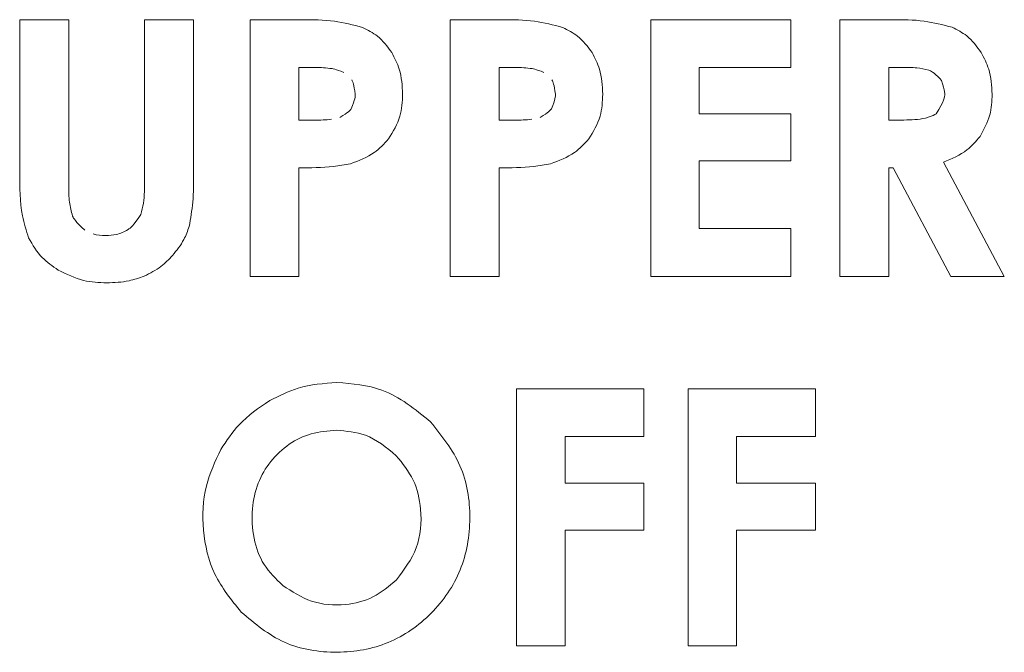
# Model space of a CAD drawing. Extents: x 263.4 to 348.6, y 357.2 to 435.8.
# Drawn here: x 300.3 to 300.8, y 404.9 to 405.2 of the extents above; entities that cross this region are included whole.
import ezdxf

# ---------------------------------------------------------------- set-up
doc = ezdxf.new("R2010")
doc.units = 0
doc.header["$MEASUREMENT"] = 0

# ---------------------------------------------------------------- blocks, each defined once
blk = doc.blocks.new('block 477')
at = {"color": 7, "lineweight": 5, "true_color": 0xffffff}
blk.add_open_spline([(300.48197, 405.01424), (300.47767, 405.01393), (300.47337, 405.01362), (300.46927, 405.01248), (300.46534, 405.01139), (300.46159, 405.00953), (300.45819, 405.0072), (300.45465, 405.00477), (300.45149, 405.00183), (300.44882, 404.99848), (300.44618, 404.99517), (300.44402, 404.99145), (300.44249, 404.9875), (300.4409, 404.98339), (300.44, 404.97902), (300.43961, 404.97462), (300.43918, 404.96964), (300.4394, 404.96462), (300.44039, 404.9597), (300.44132, 404.95504), (300.44294, 404.95047), (300.44546, 404.94652), (300.44799, 404.94254), (300.45143, 404.9392), (300.45487, 404.93586)], degree=3, knots=[0, 0, 0, 0, 1, 1, 1, 2, 2, 2, 3, 3, 3, 4, 4, 4, 5, 5, 5, 6, 6, 6, 7, 7, 7, 8, 8, 8, 8], dxfattribs=at)
blk = doc.blocks.new('block 478')
at = {"color": 7, "lineweight": 5, "true_color": 0xffffff}
blk.add_open_spline([(300.51233, 404.93877), (300.5162, 404.9439), (300.52007, 404.94902), (300.52229, 404.95484), (300.5246, 404.96092), (300.52511, 404.96775), (300.5245, 404.97443), (300.52404, 404.97953), (300.52293, 404.98454), (300.52078, 404.98902), (300.51862, 404.9935), (300.51543, 404.99746), (300.51223, 405.00141)], degree=3, knots=[0, 0, 0, 0, 1, 1, 1, 2, 2, 2, 3, 3, 3, 4, 4, 4, 4], dxfattribs=at)
blk = doc.blocks.new('block 479')
at = {"color": 7, "lineweight": 5, "true_color": 0xffffff}
blk.add_open_spline([(300.51223, 405.00141), (300.50729, 405.00553), (300.50235, 405.00965), (300.49661, 405.01176), (300.49207, 405.01343), (300.48702, 405.01383), (300.48197, 405.01424)], degree=3, knots=[0, 0, 0, 0, 1, 1, 1, 2, 2, 2, 2], dxfattribs=at)
blk = doc.blocks.new('block 480')
at = {"color": 7, "lineweight": 5, "true_color": 0xffffff}
blk.add_open_spline([(300.45487, 404.93586), (300.45956, 404.9328), (300.46424, 404.92974), (300.46942, 404.92797), (300.47481, 404.92614), (300.48073, 404.9257), (300.48654, 404.92626), (300.49141, 404.92673), (300.4962, 404.9279), (300.50044, 404.93006), (300.50478, 404.93227), (300.50855, 404.93552), (300.51233, 404.93877)], degree=3, knots=[0, 0, 0, 0, 1, 1, 1, 2, 2, 2, 3, 3, 3, 4, 4, 4, 4], dxfattribs=at)
blk = doc.blocks.new('block 500')
at = {"color": 7, "lineweight": 5, "true_color": 0xffffff}
blk.add_open_spline([(300.48946, 405.17667), (300.49143, 405.18163), (300.49148, 405.18284), (300.49153, 405.18405)], degree=3, dxfattribs=at)
blk = doc.blocks.new('block 501')
at = {"color": 7, "lineweight": 5, "true_color": 0xffffff}
blk.add_open_spline([(300.48378, 405.17229), (300.48814, 405.17499), (300.4888, 405.17583), (300.48946, 405.17667)], degree=3, dxfattribs=at)
blk = doc.blocks.new('block 502')
at = {"color": 7, "lineweight": 5, "true_color": 0xffffff}
blk.add_open_spline([(300.4709, 405.17096), (300.47379, 405.17095), (300.47668, 405.17094), (300.47951, 405.17138)], degree=3, dxfattribs=at)
blk = doc.blocks.new('block 503')
at = {"color": 7, "lineweight": 5, "true_color": 0xffffff}
blk.add_lwpolyline([(300.46306, 405.17096), (300.4709, 405.17096)], dxfattribs=at)
blk = doc.blocks.new('block 504')
at = {"color": 7, "lineweight": 5, "true_color": 0xffffff}
blk.add_open_spline([(300.48571, 405.19503), (300.48147, 405.19669), (300.48009, 405.19693), (300.47871, 405.19709), (300.47582, 405.19745), (300.47292, 405.19752), (300.47002, 405.19759)], degree=3, knots=[0, 0, 0, 0, 1, 1, 1, 2, 2, 2, 2], dxfattribs=at)
blk = doc.blocks.new('block 505')
at = {"color": 7, "lineweight": 5, "true_color": 0xffffff}
blk.add_lwpolyline([(300.47002, 405.19759), (300.46306, 405.19759)], dxfattribs=at)
blk = doc.blocks.new('block 506')
at = {"color": 7, "lineweight": 5, "true_color": 0xffffff}
blk.add_lwpolyline([(300.46306, 405.19759), (300.46306, 405.17096)], dxfattribs=at)
blk = doc.blocks.new('block 507')
at = {"color": 7, "lineweight": 5, "true_color": 0xffffff}
blk.add_open_spline([(300.49153, 405.18405), (300.4908, 405.18909), (300.49033, 405.19019), (300.48971, 405.1912)], degree=3, dxfattribs=at)
blk = doc.blocks.new('block 511')
at = {"color": 7, "lineweight": 5, "true_color": 0xffffff}
blk.add_open_spline([(300.78934, 405.18432), (300.78829, 405.18977), (300.78772, 405.19074), (300.78715, 405.1917)], degree=3, dxfattribs=at)
blk = doc.blocks.new('block 512')
at = {"color": 7, "lineweight": 5, "true_color": 0xffffff}
blk.add_open_spline([(300.78491, 405.17406), (300.78909, 405.18057), (300.78922, 405.18245), (300.78934, 405.18432)], degree=3, dxfattribs=at)
blk = doc.blocks.new('block 513')
at = {"color": 7, "lineweight": 5, "true_color": 0xffffff}
blk.add_open_spline([(300.7687, 405.17096), (300.77236, 405.17107), (300.77601, 405.17117), (300.77958, 405.17193), (300.7834, 405.17319), (300.78415, 405.17362), (300.78491, 405.17406)], degree=3, knots=[0, 0, 0, 0, 1, 1, 1, 2, 2, 2, 2], dxfattribs=at)
blk = doc.blocks.new('block 514')
at = {"color": 7, "lineweight": 5, "true_color": 0xffffff}
blk.add_lwpolyline([(300.76096, 405.17096), (300.7687, 405.17096)], dxfattribs=at)
blk = doc.blocks.new('block 515')
at = {"color": 7, "lineweight": 5, "true_color": 0xffffff}
blk.add_lwpolyline([(300.76096, 405.19759), (300.76096, 405.17096)], dxfattribs=at)
blk = doc.blocks.new('block 516')
at = {"color": 7, "lineweight": 5, "true_color": 0xffffff}
blk.add_lwpolyline([(300.76772, 405.19759), (300.76096, 405.19759)], dxfattribs=at)
blk = doc.blocks.new('block 517')
at = {"color": 7, "lineweight": 5, "true_color": 0xffffff}
blk.add_open_spline([(300.78126, 405.19622), (300.77925, 405.19666), (300.77723, 405.19709), (300.7752, 405.19733), (300.77273, 405.19761), (300.77023, 405.1976), (300.76772, 405.19759)], degree=3, knots=[0, 0, 0, 0, 1, 1, 1, 2, 2, 2, 2], dxfattribs=at)
blk = doc.blocks.new('block 518')
at = {"color": 7, "lineweight": 5, "true_color": 0xffffff}
blk.add_open_spline([(300.78715, 405.1917), (300.78332, 405.19531), (300.78229, 405.19576), (300.78126, 405.19622)], degree=3, dxfattribs=at)
blk = doc.blocks.new('block 544')
at = {"color": 7, "lineweight": 5, "true_color": 0xffffff}
blk.add_open_spline([(300.59266, 405.18405), (300.59193, 405.18909), (300.59146, 405.19019), (300.59084, 405.1912)], degree=3, dxfattribs=at)
blk = doc.blocks.new('block 545')
at = {"color": 7, "lineweight": 5, "true_color": 0xffffff}
blk.add_open_spline([(300.59059, 405.17667), (300.59255, 405.18163), (300.59261, 405.18284), (300.59266, 405.18405)], degree=3, dxfattribs=at)
blk = doc.blocks.new('block 546')
at = {"color": 7, "lineweight": 5, "true_color": 0xffffff}
blk.add_open_spline([(300.5849, 405.17229), (300.58926, 405.17499), (300.58992, 405.17583), (300.59059, 405.17667)], degree=3, dxfattribs=at)
blk = doc.blocks.new('block 547')
at = {"color": 7, "lineweight": 5, "true_color": 0xffffff}
blk.add_open_spline([(300.57203, 405.17096), (300.57492, 405.17095), (300.5778, 405.17094), (300.58063, 405.17138)], degree=3, dxfattribs=at)
blk = doc.blocks.new('block 548')
at = {"color": 7, "lineweight": 5, "true_color": 0xffffff}
blk.add_lwpolyline([(300.56418, 405.17096), (300.57203, 405.17096)], dxfattribs=at)
blk = doc.blocks.new('block 549')
at = {"color": 7, "lineweight": 5, "true_color": 0xffffff}
blk.add_lwpolyline([(300.57115, 405.19759), (300.56418, 405.19759)], dxfattribs=at)
blk = doc.blocks.new('block 550')
at = {"color": 7, "lineweight": 5, "true_color": 0xffffff}
blk.add_open_spline([(300.58684, 405.19503), (300.58259, 405.19669), (300.58122, 405.19693), (300.57983, 405.19709), (300.57694, 405.19744), (300.57405, 405.19752), (300.57115, 405.19759)], degree=3, knots=[0, 0, 0, 0, 1, 1, 1, 2, 2, 2, 2], dxfattribs=at)
blk = doc.blocks.new('block 551')
at = {"color": 7, "lineweight": 5, "true_color": 0xffffff}
blk.add_lwpolyline([(300.56418, 405.19759), (300.56418, 405.17096)], dxfattribs=at)
blk = doc.blocks.new('block 853')
at = {"color": 7, "lineweight": 5, "true_color": 0xffffff}
blk.add_open_spline([(300.32649, 405.11141), (300.32857, 405.1079), (300.33064, 405.10438), (300.3334, 405.10152), (300.33575, 405.0991), (300.33859, 405.09714), (300.34144, 405.09519)], degree=3, knots=[0, 0, 0, 0, 1, 1, 1, 2, 2, 2, 2], dxfattribs=at)
blk = doc.blocks.new('block 854')
at = {"color": 7, "lineweight": 5, "true_color": 0xffffff}
blk.add_open_spline([(300.34144, 405.09519), (300.34564, 405.09311), (300.34984, 405.09103), (300.35429, 405.08997), (300.35807, 405.08906), (300.36203, 405.08889), (300.36599, 405.08871)], degree=3, knots=[0, 0, 0, 0, 1, 1, 1, 2, 2, 2, 2], dxfattribs=at)
blk = doc.blocks.new('block 855')
at = {"color": 7, "lineweight": 5, "true_color": 0xffffff}
blk.add_open_spline([(300.36599, 405.08871), (300.36977, 405.08885), (300.37356, 405.08899), (300.37721, 405.08978), (300.3798, 405.09033), (300.38233, 405.09122), (300.38486, 405.09211)], degree=3, knots=[0, 0, 0, 0, 1, 1, 1, 2, 2, 2, 2], dxfattribs=at)
blk = doc.blocks.new('block 856')
at = {"color": 7, "lineweight": 5, "true_color": 0xffffff}
blk.add_open_spline([(300.38486, 405.09211), (300.38781, 405.09359), (300.39077, 405.09508), (300.39335, 405.09705), (300.39546, 405.09867), (300.39733, 405.10061), (300.39919, 405.10255)], degree=3, knots=[0, 0, 0, 0, 1, 1, 1, 2, 2, 2, 2], dxfattribs=at)
blk = doc.blocks.new('block 857')
at = {"color": 7, "lineweight": 5, "true_color": 0xffffff}
blk.add_lwpolyline([(300.40981, 405.14434), (300.40981, 405.22166)], dxfattribs=at)
blk = doc.blocks.new('block 858')
at = {"color": 7, "lineweight": 5, "true_color": 0xffffff}
blk.add_lwpolyline([(300.40981, 405.22166), (300.38503, 405.22166)], dxfattribs=at)
blk = doc.blocks.new('block 859')
at = {"color": 7, "lineweight": 5, "true_color": 0xffffff}
blk.add_lwpolyline([(300.38503, 405.22166), (300.38503, 405.14088)], dxfattribs=at)
blk = doc.blocks.new('block 860')
at = {"color": 7, "lineweight": 5, "true_color": 0xffffff}
blk.add_lwpolyline([(300.34677, 405.1378), (300.34677, 405.22166)], dxfattribs=at)
blk = doc.blocks.new('block 861')
at = {"color": 7, "lineweight": 5, "true_color": 0xffffff}
blk.add_lwpolyline([(300.34677, 405.22166), (300.322, 405.22166)], dxfattribs=at)
blk = doc.blocks.new('block 862')
at = {"color": 7, "lineweight": 5, "true_color": 0xffffff}
blk.add_lwpolyline([(300.322, 405.22166), (300.322, 405.14434)], dxfattribs=at)
blk = doc.blocks.new('block 863')
at = {"color": 7, "lineweight": 5, "true_color": 0xffffff}
blk.add_lwpolyline([(300.43838, 405.09197), (300.46306, 405.09197)], dxfattribs=at)
blk = doc.blocks.new('block 864')
at = {"color": 7, "lineweight": 5, "true_color": 0xffffff}
blk.add_lwpolyline([(300.46306, 405.09197), (300.46306, 405.1469)], dxfattribs=at)
blk = doc.blocks.new('block 865')
at = {"color": 7, "lineweight": 5, "true_color": 0xffffff}
blk.add_open_spline([(300.46306, 405.1469), (300.4689, 405.14687), (300.47474, 405.14684), (300.48051, 405.14753), (300.48337, 405.14788), (300.48622, 405.1484), (300.48906, 405.14892)], degree=3, knots=[0, 0, 0, 0, 1, 1, 1, 2, 2, 2, 2], dxfattribs=at)
blk = doc.blocks.new('block 866')
at = {"color": 7, "lineweight": 5, "true_color": 0xffffff}
blk.add_open_spline([(300.4952, 405.21773), (300.49048, 405.21898), (300.48576, 405.22023), (300.48096, 405.2209), (300.47556, 405.22165), (300.47006, 405.22165), (300.46456, 405.22166)], degree=3, knots=[0, 0, 0, 0, 1, 1, 1, 2, 2, 2, 2], dxfattribs=at)
blk = doc.blocks.new('block 867')
at = {"color": 7, "lineweight": 5, "true_color": 0xffffff}
blk.add_lwpolyline([(300.46456, 405.22166), (300.43838, 405.22166)], dxfattribs=at)
blk = doc.blocks.new('block 868')
at = {"color": 7, "lineweight": 5, "true_color": 0xffffff}
blk.add_lwpolyline([(300.43838, 405.22166), (300.43838, 405.09197)], dxfattribs=at)
blk = doc.blocks.new('block 869')
at = {"color": 7, "lineweight": 5, "true_color": 0xffffff}
blk.add_lwpolyline([(300.53949, 405.09197), (300.56418, 405.09197)], dxfattribs=at)
blk = doc.blocks.new('block 870')
at = {"color": 7, "lineweight": 5, "true_color": 0xffffff}
blk.add_lwpolyline([(300.56418, 405.09197), (300.56418, 405.1469)], dxfattribs=at)
blk = doc.blocks.new('block 871')
at = {"color": 7, "lineweight": 5, "true_color": 0xffffff}
blk.add_open_spline([(300.56418, 405.1469), (300.57002, 405.14687), (300.57587, 405.14684), (300.58164, 405.14753), (300.5845, 405.14788), (300.58735, 405.1484), (300.59019, 405.14892)], degree=3, knots=[0, 0, 0, 0, 1, 1, 1, 2, 2, 2, 2], dxfattribs=at)
blk = doc.blocks.new('block 872')
at = {"color": 7, "lineweight": 5, "true_color": 0xffffff}
blk.add_open_spline([(300.60945, 405.16144), (300.61173, 405.16517), (300.61401, 405.16889), (300.61518, 405.17295), (300.61619, 405.17647), (300.61637, 405.18024), (300.61655, 405.18401)], degree=3, knots=[0, 0, 0, 0, 1, 1, 1, 2, 2, 2, 2], dxfattribs=at)
blk = doc.blocks.new('block 873')
at = {"color": 7, "lineweight": 5, "true_color": 0xffffff}
blk.add_open_spline([(300.61655, 405.18401), (300.61632, 405.18832), (300.61609, 405.19262), (300.61485, 405.19665), (300.61396, 405.19954), (300.61255, 405.20229), (300.61114, 405.20504)], degree=3, knots=[0, 0, 0, 0, 1, 1, 1, 2, 2, 2, 2], dxfattribs=at)
blk = doc.blocks.new('block 874')
at = {"color": 7, "lineweight": 5, "true_color": 0xffffff}
blk.add_open_spline([(300.59632, 405.21773), (300.5916, 405.21898), (300.58688, 405.22023), (300.58208, 405.2209), (300.57668, 405.22165), (300.57118, 405.22165), (300.56568, 405.22166)], degree=3, knots=[0, 0, 0, 0, 1, 1, 1, 2, 2, 2, 2], dxfattribs=at)
blk = doc.blocks.new('block 875')
at = {"color": 7, "lineweight": 5, "true_color": 0xffffff}
blk.add_lwpolyline([(300.56568, 405.22166), (300.53949, 405.22166)], dxfattribs=at)
blk = doc.blocks.new('block 876')
at = {"color": 7, "lineweight": 5, "true_color": 0xffffff}
blk.add_lwpolyline([(300.53949, 405.22166), (300.53949, 405.09197)], dxfattribs=at)
blk = doc.blocks.new('block 877')
at = {"color": 7, "lineweight": 5, "true_color": 0xffffff}
blk.add_lwpolyline([(300.6408, 405.09197), (300.71159, 405.09197)], dxfattribs=at)
blk = doc.blocks.new('block 878')
at = {"color": 7, "lineweight": 5, "true_color": 0xffffff}
blk.add_lwpolyline([(300.66531, 405.15034), (300.71159, 405.15034)], dxfattribs=at)
blk = doc.blocks.new('block 879')
at = {"color": 7, "lineweight": 5, "true_color": 0xffffff}
blk.add_lwpolyline([(300.71159, 405.15034), (300.71159, 405.17405)], dxfattribs=at)
blk = doc.blocks.new('block 880')
at = {"color": 7, "lineweight": 5, "true_color": 0xffffff}
blk.add_lwpolyline([(300.71159, 405.17405), (300.66531, 405.17405)], dxfattribs=at)
blk = doc.blocks.new('block 881')
at = {"color": 7, "lineweight": 5, "true_color": 0xffffff}
blk.add_lwpolyline([(300.71159, 405.22166), (300.6408, 405.22166)], dxfattribs=at)
blk = doc.blocks.new('block 882')
at = {"color": 7, "lineweight": 5, "true_color": 0xffffff}
blk.add_lwpolyline([(300.6408, 405.22166), (300.6408, 405.09197)], dxfattribs=at)
blk = doc.blocks.new('block 883')
at = {"color": 7, "lineweight": 5, "true_color": 0xffffff}
blk.add_lwpolyline([(300.73627, 405.09197), (300.76096, 405.09197)], dxfattribs=at)
blk = doc.blocks.new('block 884')
at = {"color": 7, "lineweight": 5, "true_color": 0xffffff}
blk.add_lwpolyline([(300.76096, 405.09197), (300.76096, 405.1469)], dxfattribs=at)
blk = doc.blocks.new('block 885')
at = {"color": 7, "lineweight": 5, "true_color": 0xffffff}
blk.add_lwpolyline([(300.76096, 405.1469), (300.76322, 405.1469)], dxfattribs=at)
blk = doc.blocks.new('block 886')
at = {"color": 7, "lineweight": 5, "true_color": 0xffffff}
blk.add_lwpolyline([(300.76322, 405.1469), (300.79238, 405.09197)], dxfattribs=at)
blk = doc.blocks.new('block 887')
at = {"color": 7, "lineweight": 5, "true_color": 0xffffff}
blk.add_lwpolyline([(300.79238, 405.09197), (300.81937, 405.09197)], dxfattribs=at)
blk = doc.blocks.new('block 888')
at = {"color": 7, "lineweight": 5, "true_color": 0xffffff}
blk.add_lwpolyline([(300.81937, 405.09197), (300.78864, 405.14963)], dxfattribs=at)
blk = doc.blocks.new('block 889')
at = {"color": 7, "lineweight": 5, "true_color": 0xffffff}
blk.add_open_spline([(300.8077, 405.20508), (300.80546, 405.20813), (300.80323, 405.21118), (300.80036, 405.21347), (300.79817, 405.21522), (300.7956, 405.21652), (300.79303, 405.21783)], degree=3, knots=[0, 0, 0, 0, 1, 1, 1, 2, 2, 2, 2], dxfattribs=at)
blk = doc.blocks.new('block 890')
at = {"color": 7, "lineweight": 5, "true_color": 0xffffff}
blk.add_open_spline([(300.79303, 405.21783), (300.78836, 405.21905), (300.78369, 405.22026), (300.77895, 405.22091), (300.77351, 405.22166), (300.76797, 405.22166), (300.76243, 405.22166)], degree=3, knots=[0, 0, 0, 0, 1, 1, 1, 2, 2, 2, 2], dxfattribs=at)
blk = doc.blocks.new('block 891')
at = {"color": 7, "lineweight": 5, "true_color": 0xffffff}
blk.add_lwpolyline([(300.76243, 405.22166), (300.73627, 405.22166)], dxfattribs=at)
blk = doc.blocks.new('block 892')
at = {"color": 7, "lineweight": 5, "true_color": 0xffffff}
blk.add_lwpolyline([(300.73627, 405.22166), (300.73627, 405.09197)], dxfattribs=at)
blk = doc.blocks.new('block 893')
at = {"color": 7, "lineweight": 5, "true_color": 0xffffff}
blk.add_lwpolyline([(300.57299, 404.90545), (300.5975, 404.90545)], dxfattribs=at)
blk = doc.blocks.new('block 894')
at = {"color": 7, "lineweight": 5, "true_color": 0xffffff}
blk.add_lwpolyline([(300.63735, 404.98753), (300.5975, 404.98753)], dxfattribs=at)
blk = doc.blocks.new('block 895')
at = {"color": 7, "lineweight": 5, "true_color": 0xffffff}
blk.add_lwpolyline([(300.5975, 404.98753), (300.5975, 405.01107)], dxfattribs=at)
blk = doc.blocks.new('block 896')
at = {"color": 7, "lineweight": 5, "true_color": 0xffffff}
blk.add_lwpolyline([(300.5975, 405.01107), (300.63735, 405.01107)], dxfattribs=at)
blk = doc.blocks.new('block 897')
at = {"color": 7, "lineweight": 5, "true_color": 0xffffff}
blk.add_lwpolyline([(300.63735, 405.01107), (300.63735, 405.03513)], dxfattribs=at)
blk = doc.blocks.new('block 898')
at = {"color": 7, "lineweight": 5, "true_color": 0xffffff}
blk.add_lwpolyline([(300.63735, 405.03513), (300.57299, 405.03513)], dxfattribs=at)
blk = doc.blocks.new('block 899')
at = {"color": 7, "lineweight": 5, "true_color": 0xffffff}
blk.add_lwpolyline([(300.57299, 405.03513), (300.57299, 404.90545)], dxfattribs=at)
blk = doc.blocks.new('block 900')
at = {"color": 7, "lineweight": 5, "true_color": 0xffffff}
blk.add_lwpolyline([(300.65965, 404.90545), (300.68416, 404.90545)], dxfattribs=at)
blk = doc.blocks.new('block 901')
at = {"color": 7, "lineweight": 5, "true_color": 0xffffff}
blk.add_lwpolyline([(300.72401, 404.98753), (300.68416, 404.98753)], dxfattribs=at)
blk = doc.blocks.new('block 902')
at = {"color": 7, "lineweight": 5, "true_color": 0xffffff}
blk.add_lwpolyline([(300.68416, 404.98753), (300.68416, 405.01107)], dxfattribs=at)
blk = doc.blocks.new('block 903')
at = {"color": 7, "lineweight": 5, "true_color": 0xffffff}
blk.add_lwpolyline([(300.68416, 405.01107), (300.72401, 405.01107)], dxfattribs=at)
blk = doc.blocks.new('block 904')
at = {"color": 7, "lineweight": 5, "true_color": 0xffffff}
blk.add_lwpolyline([(300.72401, 405.01107), (300.72401, 405.03513)], dxfattribs=at)
blk = doc.blocks.new('block 905')
at = {"color": 7, "lineweight": 5, "true_color": 0xffffff}
blk.add_lwpolyline([(300.72401, 405.03513), (300.65965, 405.03513)], dxfattribs=at)
blk = doc.blocks.new('block 906')
at = {"color": 7, "lineweight": 5, "true_color": 0xffffff}
blk.add_lwpolyline([(300.65965, 405.03513), (300.65965, 404.90545)], dxfattribs=at)
blk = doc.blocks.new('block 1109')
at = {"color": 7, "lineweight": 5, "true_color": 0xffffff}
blk.add_lwpolyline([(300.72401, 404.96381), (300.72401, 404.98753)], dxfattribs=at)
blk = doc.blocks.new('block 1111')
at = {"color": 7, "lineweight": 5, "true_color": 0xffffff}
blk.add_lwpolyline([(300.66531, 405.17405), (300.66531, 405.1975)], dxfattribs=at)
blk = doc.blocks.new('block 1114')
at = {"color": 7, "lineweight": 5, "true_color": 0xffffff}
blk.add_open_spline([(300.36546, 405.1126), (300.3633, 405.11271), (300.36114, 405.11283), (300.35912, 405.11344)], degree=3, dxfattribs=at)
blk = doc.blocks.new('block 1115')
at = {"color": 7, "lineweight": 5, "true_color": 0xffffff}
blk.add_open_spline([(300.81324, 405.18401), (300.813, 405.18831), (300.81275, 405.19261), (300.8115, 405.19662), (300.81059, 405.19954), (300.80914, 405.20231), (300.8077, 405.20508)], degree=3, knots=[0, 0, 0, 0, 1, 1, 1, 2, 2, 2, 2], dxfattribs=at)
blk = doc.blocks.new('block 1117')
at = {"color": 7, "lineweight": 5, "true_color": 0xffffff}
blk.add_open_spline([(300.61114, 405.20504), (300.6089, 405.20806), (300.60667, 405.21108), (300.60381, 405.21334), (300.60157, 405.21512), (300.59895, 405.21642), (300.59632, 405.21773)], degree=3, knots=[0, 0, 0, 0, 1, 1, 1, 2, 2, 2, 2], dxfattribs=at)
blk = doc.blocks.new('block 1121')
at = {"color": 7, "lineweight": 5, "true_color": 0xffffff}
blk.add_lwpolyline([(300.68416, 404.96381), (300.72401, 404.96381)], dxfattribs=at)
blk = doc.blocks.new('block 1136')
at = {"color": 7, "lineweight": 5, "true_color": 0xffffff}
blk.add_lwpolyline([(300.71159, 405.09197), (300.71159, 405.11622)], dxfattribs=at)
blk = doc.blocks.new('block 1137')
at = {"color": 7, "lineweight": 5, "true_color": 0xffffff}
blk.add_lwpolyline([(300.66531, 405.11622), (300.66531, 405.15034)], dxfattribs=at)
blk = doc.blocks.new('block 1142')
at = {"color": 7, "lineweight": 5, "true_color": 0xffffff}
blk.add_open_spline([(300.78864, 405.14963), (300.79284, 405.15138), (300.79705, 405.15314), (300.80052, 405.15588), (300.80296, 405.15781), (300.80504, 405.16022), (300.80711, 405.16264)], degree=3, knots=[0, 0, 0, 0, 1, 1, 1, 2, 2, 2, 2], dxfattribs=at)
blk = doc.blocks.new('block 1151')
at = {"color": 7, "lineweight": 5, "true_color": 0xffffff}
blk.add_lwpolyline([(300.68416, 404.90545), (300.68416, 404.96381)], dxfattribs=at)
blk = doc.blocks.new('block 1157')
at = {"color": 7, "lineweight": 5, "true_color": 0xffffff}
blk.add_open_spline([(300.80711, 405.16264), (300.80908, 405.16619), (300.81104, 405.16975), (300.81205, 405.17357), (300.81294, 405.17692), (300.81309, 405.18047), (300.81324, 405.18401)], degree=3, knots=[0, 0, 0, 0, 1, 1, 1, 2, 2, 2, 2], dxfattribs=at)
blk = doc.blocks.new('block 1159')
at = {"color": 7, "lineweight": 5, "true_color": 0xffffff}
blk.add_lwpolyline([(300.5975, 404.90545), (300.5975, 404.96381)], dxfattribs=at)
blk = doc.blocks.new('block 1160')
at = {"color": 7, "lineweight": 5, "true_color": 0xffffff}
blk.add_lwpolyline([(300.5975, 404.96381), (300.63735, 404.96381)], dxfattribs=at)
blk = doc.blocks.new('block 1170')
at = {"color": 7, "lineweight": 5, "true_color": 0xffffff}
blk.add_lwpolyline([(300.66531, 405.1975), (300.71159, 405.1975)], dxfattribs=at)
blk = doc.blocks.new('block 1171')
at = {"color": 7, "lineweight": 5, "true_color": 0xffffff}
blk.add_open_spline([(300.50832, 405.16144), (300.5106, 405.16517), (300.51288, 405.16889), (300.51405, 405.17295), (300.51507, 405.17647), (300.51525, 405.18024), (300.51543, 405.18401)], degree=3, knots=[0, 0, 0, 0, 1, 1, 1, 2, 2, 2, 2], dxfattribs=at)
blk = doc.blocks.new('block 1179')
at = {"color": 7, "lineweight": 5, "true_color": 0xffffff}
blk.add_open_spline([(300.37671, 405.1156), (300.3748, 405.11464), (300.37289, 405.11367), (300.37086, 405.11318), (300.36912, 405.11276), (300.36729, 405.11268), (300.36546, 405.1126)], degree=3, knots=[0, 0, 0, 0, 1, 1, 1, 2, 2, 2, 2], dxfattribs=at)
blk = doc.blocks.new('block 1181')
at = {"color": 7, "lineweight": 5, "true_color": 0xffffff}
blk.add_open_spline([(300.34867, 405.12247), (300.34807, 405.1248), (300.34746, 405.12712), (300.34714, 405.12949), (300.34677, 405.13222), (300.34677, 405.13501), (300.34677, 405.1378)], degree=3, knots=[0, 0, 0, 0, 1, 1, 1, 2, 2, 2, 2], dxfattribs=at)
blk = doc.blocks.new('block 1218')
at = {"color": 7, "lineweight": 5, "true_color": 0xffffff}
blk.add_open_spline([(300.48223, 405.0384), (300.47556, 405.03792), (300.4689, 405.03743), (300.46264, 405.03554), (300.45769, 405.03404), (300.453, 405.03165), (300.44831, 405.02927)], degree=3, knots=[0, 0, 0, 0, 1, 1, 1, 2, 2, 2, 2], dxfattribs=at)
blk = doc.blocks.new('block 1219')
at = {"color": 7, "lineweight": 5, "true_color": 0xffffff}
blk.add_open_spline([(300.44831, 405.02927), (300.44278, 405.02553), (300.43726, 405.02179), (300.43279, 405.01702), (300.42928, 405.01328), (300.42642, 405.00891), (300.42357, 405.00454)], degree=3, knots=[0, 0, 0, 0, 1, 1, 1, 2, 2, 2, 2], dxfattribs=at)
blk = doc.blocks.new('block 1240')
at = {"color": 7, "lineweight": 5, "true_color": 0xffffff}
blk.add_lwpolyline([(300.71159, 405.11622), (300.66531, 405.11622)], dxfattribs=at)
blk = doc.blocks.new('block 1258')
at = {"color": 7, "lineweight": 5, "true_color": 0xffffff}
blk.add_open_spline([(300.59019, 405.14892), (300.59443, 405.15048), (300.59867, 405.15204), (300.60223, 405.15459), (300.60489, 405.1565), (300.60717, 405.15897), (300.60945, 405.16144)], degree=3, knots=[0, 0, 0, 0, 1, 1, 1, 2, 2, 2, 2], dxfattribs=at)
blk = doc.blocks.new('block 1282')
at = {"color": 7, "lineweight": 5, "true_color": 0xffffff}
blk.add_open_spline([(300.322, 405.14434), (300.322, 405.13701), (300.32199, 405.12968), (300.32341, 405.12259), (300.32417, 405.11882), (300.32533, 405.11511), (300.32649, 405.11141)], degree=3, knots=[0, 0, 0, 0, 1, 1, 1, 2, 2, 2, 2], dxfattribs=at)
blk = doc.blocks.new('block 1289')
at = {"color": 7, "lineweight": 5, "true_color": 0xffffff}
blk.add_open_spline([(300.38323, 405.12322), (300.37927, 405.11741), (300.37799, 405.11651), (300.37671, 405.1156)], degree=3, dxfattribs=at)
blk = doc.blocks.new('block 1293')
at = {"color": 7, "lineweight": 5, "true_color": 0xffffff}
blk.add_open_spline([(300.35494, 405.11529), (300.34995, 405.11994), (300.34931, 405.12121), (300.34867, 405.12247)], degree=3, dxfattribs=at)
blk = doc.blocks.new('block 1318')
at = {"color": 7, "lineweight": 5, "true_color": 0xffffff}
blk.add_lwpolyline([(300.63735, 404.96381), (300.63735, 404.98753)], dxfattribs=at)
blk = doc.blocks.new('block 1324')
at = {"color": 7, "lineweight": 5, "true_color": 0xffffff}
blk.add_open_spline([(300.51543, 405.18401), (300.5152, 405.18832), (300.51497, 405.19262), (300.51373, 405.19665), (300.51283, 405.19954), (300.51142, 405.20229), (300.51001, 405.20504)], degree=3, knots=[0, 0, 0, 0, 1, 1, 1, 2, 2, 2, 2], dxfattribs=at)
blk = doc.blocks.new('block 1325')
at = {"color": 7, "lineweight": 5, "true_color": 0xffffff}
blk.add_open_spline([(300.51001, 405.20504), (300.50777, 405.20806), (300.50554, 405.21108), (300.50268, 405.21334), (300.50044, 405.21512), (300.49782, 405.21642), (300.4952, 405.21773)], degree=3, knots=[0, 0, 0, 0, 1, 1, 1, 2, 2, 2, 2], dxfattribs=at)
blk = doc.blocks.new('block 1326')
at = {"color": 7, "lineweight": 5, "true_color": 0xffffff}
blk.add_open_spline([(300.43389, 404.92238), (300.44079, 404.91661), (300.44769, 404.91084), (300.45568, 404.90723), (300.46386, 404.90353), (300.47318, 404.9021), (300.48241, 404.90219), (300.49131, 404.90227), (300.50011, 404.90376), (300.5082, 404.9071), (300.51626, 404.91043), (300.52361, 404.91558), (300.52982, 404.92185), (300.53607, 404.92814), (300.54118, 404.93557), (300.54448, 404.94369), (300.54782, 404.95192), (300.54932, 404.96087), (300.54937, 404.96989), (300.54942, 404.97902), (300.548, 404.98822), (300.54441, 404.99637), (300.54087, 405.00442), (300.53521, 405.01145), (300.52955, 405.01847)], degree=3, knots=[0, 0, 0, 0, 1, 1, 1, 2, 2, 2, 3, 3, 3, 4, 4, 4, 5, 5, 5, 6, 6, 6, 7, 7, 7, 8, 8, 8, 8], dxfattribs=at)
blk = doc.blocks.new('block 1327')
at = {"color": 7, "lineweight": 5, "true_color": 0xffffff}
blk.add_open_spline([(300.52955, 405.01847), (300.52176, 405.02487), (300.51397, 405.03127), (300.50496, 405.03454), (300.49788, 405.03711), (300.49006, 405.03775), (300.48223, 405.0384)], degree=3, knots=[0, 0, 0, 0, 1, 1, 1, 2, 2, 2, 2], dxfattribs=at)
blk = doc.blocks.new('block 1394')
at = {"color": 7, "lineweight": 5, "true_color": 0xffffff}
blk.add_open_spline([(300.38503, 405.14088), (300.38507, 405.13686), (300.3851, 405.13285), (300.38447, 405.12892), (300.38416, 405.127), (300.3837, 405.12511), (300.38323, 405.12322)], degree=3, knots=[0, 0, 0, 0, 1, 1, 1, 2, 2, 2, 2], dxfattribs=at)
blk = doc.blocks.new('block 1431')
at = {"color": 7, "lineweight": 5, "true_color": 0xffffff}
blk.add_open_spline([(300.42357, 405.00454), (300.42075, 404.99851), (300.41793, 404.99249), (300.4163, 404.98613), (300.41446, 404.97893), (300.41414, 404.97132), (300.41484, 404.96378), (300.41555, 404.95607), (300.41732, 404.94844), (300.42062, 404.94161), (300.42399, 404.93465), (300.42894, 404.92851), (300.43389, 404.92238)], degree=3, knots=[0, 0, 0, 0, 1, 1, 1, 2, 2, 2, 3, 3, 3, 4, 4, 4, 4], dxfattribs=at)
blk = doc.blocks.new('block 1487')
at = {"color": 7, "lineweight": 5, "true_color": 0xffffff}
blk.add_open_spline([(300.48906, 405.14892), (300.49331, 405.15048), (300.49755, 405.15203), (300.5011, 405.15459), (300.50377, 405.1565), (300.50605, 405.15897), (300.50832, 405.16144)], degree=3, knots=[0, 0, 0, 0, 1, 1, 1, 2, 2, 2, 2], dxfattribs=at)
blk = doc.blocks.new('block 1556')
at = {"color": 7, "lineweight": 5, "true_color": 0xffffff}
blk.add_open_spline([(300.4076, 405.11719), (300.40831, 405.12126), (300.40901, 405.12533), (300.40939, 405.12944), (300.40984, 405.13438), (300.40983, 405.13936), (300.40981, 405.14434)], degree=3, knots=[0, 0, 0, 0, 1, 1, 1, 2, 2, 2, 2], dxfattribs=at)
blk = doc.blocks.new('block 1620')
at = {"color": 7, "lineweight": 5, "true_color": 0xffffff}
blk.add_open_spline([(300.39919, 405.10255), (300.40128, 405.10514), (300.40337, 405.10772), (300.40489, 405.11062), (300.40599, 405.1127), (300.4068, 405.11494), (300.4076, 405.11719)], degree=3, knots=[0, 0, 0, 0, 1, 1, 1, 2, 2, 2, 2], dxfattribs=at)
blk = doc.blocks.new('block 1645')
at = {"color": 7, "lineweight": 5, "true_color": 0xffffff}
blk.add_lwpolyline([(300.71159, 405.1975), (300.71159, 405.22166)], dxfattribs=at)

msp = doc.modelspace()

# ---------------------------------------------------------------- block references
for name in ['block 861', 'block 862', 'block 860', 'block 858', 'block 859', 'block 857', 'block 867', 'block 868', 'block 866', 'block 875', 'block 876', 'block 874', 'block 881', 'block 882', 'block 1645', 'block 891', 'block 892', 'block 890', 'block 1325', 'block 1117', 'block 889', 'block 1324', 'block 873', 'block 1115', 'block 505', 'block 506', 'block 504', 'block 549', 'block 551', 'block 550', 'block 1111', 'block 1170', 'block 515', 'block 516', 'block 517', 'block 518', 'block 507', 'block 544', 'block 511', 'block 500', 'block 1171', 'block 545', 'block 872', 'block 512', 'block 1157', 'block 501', 'block 546', 'block 502', 'block 547', 'block 880', 'block 879', 'block 513', 'block 503', 'block 548', 'block 514', 'block 1487', 'block 1258', 'block 1142', 'block 865', 'block 864', 'block 871', 'block 870', 'block 878', 'block 1137', 'block 884', 'block 885', 'block 886', 'block 888', 'block 1282', 'block 1556', 'block 1181', 'block 1394', 'block 1293', 'block 1289', 'block 1620', 'block 1114', 'block 1179', 'block 1240', 'block 1136', 'block 853', 'block 856', 'block 854', 'block 855', 'block 863', 'block 869', 'block 877', 'block 883', 'block 887', 'block 1218', 'block 1327', 'block 898', 'block 899', 'block 897', 'block 905', 'block 906', 'block 904', 'block 1219', 'block 1326', 'block 477', 'block 479', 'block 895', 'block 896', 'block 902', 'block 903', 'block 1431', 'block 478', 'block 894', 'block 1318', 'block 901', 'block 1109', 'block 1159', 'block 1160', 'block 1121', 'block 1151', 'block 480', 'block 893', 'block 900']:
    msp.add_blockref(name, (0, 0))

doc.saveas('drawing.dxf')
